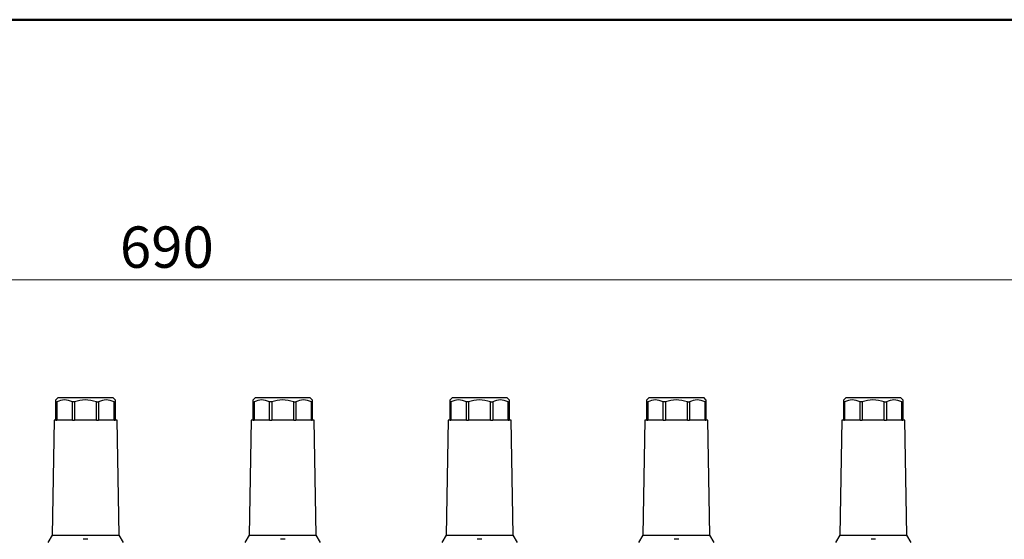
# Model space of a CAD drawing. Units: millimetres. Extents: x 50 to 2082, y 50 to 33210452.
# Drawn here: x 694 to 1111, y 1215 to 1435 of the extents above; entities that cross this region are included whole.
import ezdxf

# ---------------------------------------------------------------- set-up
doc = ezdxf.new("R2010")
doc.units = ezdxf.units.MM
doc.header["$LTSCALE"] = 5
doc.styles.add('SLDTEXTSTYLE0', font='TXT', dxfattribs={"width": 0.75})
doc.dimstyles.new('SLDDIMSTYLE1', dxfattribs={"dimtxt": 17.5, "dimasz": 16.51, "dimexe": 0, "dimexo": 0.0625, "dimgap": 4.375, "dimtad": 1, "dimlfac": 0.6, "dimrnd": 1e-09, "dimzin": 12, "dimdsep": 46, "dimtxsty": 'SLDTEXTSTYLE0', "dimsah": 1, "dimcen": 0.09, "dimadec": 0, "dimazin": 3, "dimtfac": 1, "dimtofl": 0, "dimtmove": 0, "dimatfit": 3, "dimfxl": 1, "dimfrac": 2, "dimtolj": 1, "dimtzin": 12, "dimarcsym": 0})

# ---------------------------------------------------------------- blocks, each defined once
blk = doc.blocks.new('_D_16')
at = {"color": 7, "linetype": 'Continuous', "lineweight": 0}
for p, q in [((180.96, 1123.67), (180.96, 1329.93)), ((1330.22, 1187.67), (1330.22, 1329.93)), ((180.96, 1324.93), (1330.22, 1324.93))]:
    blk.add_line(p, q, dxfattribs=at)
at = {"color": 7, "linetype": 'Continuous', "lineweight": 18}
for points in [[(180.96, 1324.93), (197.47, 1322.39), (197.47, 1327.47)], [(1330.22, 1324.93), (1313.71, 1327.47), (1313.71, 1322.39)]]:
    blk.add_solid(points, dxfattribs=at)
at = {"color": 7, "linetype": 'Continuous', "lineweight": 18, "insert": (736.2, 1347.49), "char_height": 17.5, "attachment_point": 1, "style": 'SLDTEXTSTYLE0'}
blk.add_mtext('690', dxfattribs=at)

msp = doc.modelspace()

# ---------------------------------------------------------------- linework, layer by layer
at = {"color": 7, "linetype": 'Continuous', "lineweight": 50}
msp.add_line((50, 1435), (2050, 1435), dxfattribs=at)
at = {"color": 7, "linetype": 'Continuous', "lineweight": 25}
for p, q in [((709.977, 1274.927), (709.144, 1274.093)), ((709.144, 1273.26), (709.144, 1274.068)), ((709.144, 1273.26), (709.524, 1273.26)), ((709.144, 1265.427), (709.144, 1273.26)), ((709.524, 1273.26), (709.524, 1265.427)), ((733.311, 1274.927), (709.977, 1274.927)), ((717.004, 1273.26), (716.086, 1273.26)), ((716.086, 1265.427), (716.086, 1273.26)), ((717.004, 1273.26), (717.004, 1265.427)), ((726.284, 1273.26), (727.202, 1273.26)), ((726.284, 1265.427), (726.284, 1273.26)), ((727.202, 1273.26), (727.202, 1265.427)), ((734.144, 1274.093), (733.311, 1274.927)), ((733.764, 1273.26), (734.144, 1273.26)), ((733.764, 1265.427), (733.764, 1273.26)), ((734.144, 1273.26), (734.144, 1265.427)), ((793.48, 1274.927), (792.647, 1274.093)), ((792.647, 1273.26), (792.647, 1274.068)), ((792.647, 1273.26), (793.027, 1273.26)), ((792.647, 1265.427), (792.647, 1273.26)), ((793.027, 1273.26), (793.027, 1265.427)), ((816.813, 1274.927), (793.48, 1274.927)), ((800.507, 1273.26), (799.589, 1273.26)), ((799.589, 1265.427), (799.589, 1273.26)), ((800.507, 1273.26), (800.507, 1265.427)), ((809.787, 1273.26), (810.705, 1273.26)), ((809.787, 1265.427), (809.787, 1273.26)), ((810.705, 1273.26), (810.705, 1265.427)), ((817.647, 1274.093), (816.813, 1274.927)), ((817.267, 1273.26), (817.647, 1273.26)), ((817.267, 1265.427), (817.267, 1273.26)), ((817.647, 1273.26), (817.647, 1265.427)), ((876.813, 1274.927), (875.98, 1274.093)), ((875.98, 1273.26), (875.98, 1274.068)), ((875.98, 1273.26), (876.36, 1273.26)), ((875.98, 1265.427), (875.98, 1273.26)), ((876.36, 1273.26), (876.36, 1265.427)), ((900.147, 1274.927), (876.813, 1274.927)), ((883.84, 1273.26), (882.922, 1273.26)), ((882.922, 1265.427), (882.922, 1273.26)), ((883.84, 1273.26), (883.84, 1265.427)), ((893.12, 1273.26), (894.038, 1273.26)), ((893.12, 1265.427), (893.12, 1273.26)), ((894.038, 1273.26), (894.038, 1265.427)), ((900.98, 1274.093), (900.147, 1274.927)), ((900.6, 1273.26), (900.98, 1273.26)), ((900.6, 1265.427), (900.6, 1273.26)), ((900.98, 1273.26), (900.98, 1265.427)), ((960.147, 1274.927), (959.313, 1274.093)), ((959.313, 1273.26), (959.313, 1274.068)), ((959.313, 1273.26), (959.694, 1273.26)), ((959.313, 1265.427), (959.313, 1273.26)), ((959.694, 1273.26), (959.694, 1265.427)), ((983.48, 1274.927), (960.147, 1274.927)), ((967.174, 1273.26), (966.255, 1273.26)), ((966.255, 1265.427), (966.255, 1273.26)), ((967.174, 1273.26), (967.174, 1265.427)), ((976.453, 1273.26), (977.371, 1273.26)), ((976.453, 1265.427), (976.453, 1273.26)), ((977.371, 1273.26), (977.371, 1265.427)), ((984.313, 1274.093), (983.48, 1274.927)), ((983.933, 1273.26), (984.313, 1273.26)), ((983.933, 1265.427), (983.933, 1273.26)), ((984.313, 1273.26), (984.313, 1265.427)), ((1043.48, 1274.927), (1042.647, 1274.093)), ((1042.647, 1273.26), (1042.647, 1274.068)), ((1042.647, 1273.26), (1043.027, 1273.26)), ((1042.647, 1265.427), (1042.647, 1273.26)), ((1043.027, 1273.26), (1043.027, 1265.427)), ((1066.813, 1274.927), (1043.48, 1274.927)), ((1050.507, 1273.26), (1049.589, 1273.26)), ((1049.589, 1265.427), (1049.589, 1273.26)), ((1050.507, 1273.26), (1050.507, 1265.427)), ((1059.787, 1273.26), (1060.705, 1273.26)), ((1059.787, 1265.427), (1059.787, 1273.26)), ((1060.705, 1273.26), (1060.705, 1265.427)), ((1067.647, 1274.093), (1066.813, 1274.927)), ((1067.267, 1273.26), (1067.647, 1273.26)), ((1067.267, 1265.427), (1067.267, 1273.26)), ((1067.647, 1273.26), (1067.647, 1265.427)), ((708.311, 1265.427), (707.462, 1216.829)), ((709.144, 1265.427), (708.311, 1265.427)), ((709.144, 1265.427), (709.524, 1265.427)), ((716.086, 1265.427), (709.524, 1265.427)), ((716.086, 1265.427), (717.004, 1265.427)), ((726.284, 1265.427), (717.004, 1265.427)), ((726.284, 1265.427), (727.202, 1265.427)), ((733.764, 1265.427), (727.202, 1265.427)), ((733.764, 1265.427), (734.144, 1265.427)), ((734.977, 1265.427), (734.144, 1265.427)), ((735.825, 1216.829), (734.977, 1265.427)), ((791.813, 1265.427), (790.965, 1216.829)), ((792.647, 1265.427), (791.813, 1265.427)), ((792.647, 1265.427), (793.027, 1265.427)), ((799.589, 1265.427), (793.027, 1265.427)), ((799.589, 1265.427), (800.507, 1265.427)), ((809.787, 1265.427), (800.507, 1265.427)), ((809.787, 1265.427), (810.705, 1265.427)), ((817.267, 1265.427), (810.705, 1265.427)), ((817.267, 1265.427), (817.647, 1265.427)), ((818.48, 1265.427), (817.647, 1265.427)), ((819.328, 1216.829), (818.48, 1265.427)), ((875.147, 1265.427), (874.299, 1216.829)), ((875.98, 1265.427), (875.147, 1265.427)), ((875.98, 1265.427), (876.36, 1265.427)), ((882.922, 1265.427), (876.36, 1265.427)), ((882.922, 1265.427), (883.84, 1265.427)), ((893.12, 1265.427), (883.84, 1265.427)), ((893.12, 1265.427), (894.038, 1265.427)), ((900.6, 1265.427), (894.038, 1265.427)), ((900.6, 1265.427), (900.98, 1265.427)), ((901.813, 1265.427), (900.98, 1265.427)), ((902.662, 1216.829), (901.813, 1265.427)), ((958.48, 1265.427), (957.632, 1216.829)), ((959.313, 1265.427), (958.48, 1265.427)), ((959.313, 1265.427), (959.694, 1265.427)), ((966.255, 1265.427), (959.694, 1265.427)), ((966.255, 1265.427), (967.174, 1265.427)), ((976.453, 1265.427), (967.174, 1265.427)), ((976.453, 1265.427), (977.371, 1265.427)), ((983.933, 1265.427), (977.371, 1265.427)), ((983.933, 1265.427), (984.313, 1265.427)), ((985.147, 1265.427), (984.313, 1265.427)), ((985.995, 1216.829), (985.147, 1265.427)), ((1041.813, 1265.427), (1040.965, 1216.829)), ((1042.647, 1265.427), (1041.813, 1265.427)), ((1042.647, 1265.427), (1043.027, 1265.427)), ((1049.589, 1265.427), (1043.027, 1265.427)), ((1049.589, 1265.427), (1050.507, 1265.427)), ((1059.787, 1265.427), (1050.507, 1265.427)), ((1059.787, 1265.427), (1060.705, 1265.427)), ((1067.267, 1265.427), (1060.705, 1265.427)), ((1067.267, 1265.427), (1067.647, 1265.427)), ((1068.48, 1265.427), (1067.647, 1265.427)), ((1069.328, 1216.829), (1068.48, 1265.427)), ((707.462, 1216.829), (705.635, 1213.665)), ((707.462, 1216.829), (735.825, 1216.829)), ((722.626, 1215.068), (720.675, 1215.068)), ((737.652, 1213.665), (735.825, 1216.829)), ((790.965, 1216.829), (789.138, 1213.665)), ((790.965, 1216.829), (819.328, 1216.829)), ((806.129, 1215.068), (804.178, 1215.068)), ((821.155, 1213.665), (819.328, 1216.829)), ((874.299, 1216.829), (872.472, 1213.665)), ((874.299, 1216.829), (902.662, 1216.829)), ((889.462, 1215.068), (887.511, 1215.068)), ((904.489, 1213.665), (902.662, 1216.829)), ((957.632, 1216.829), (955.805, 1213.665)), ((957.632, 1216.829), (985.995, 1216.829)), ((972.795, 1215.068), (970.844, 1215.068)), ((987.822, 1213.665), (985.995, 1216.829)), ((1040.965, 1216.829), (1039.138, 1213.665)), ((1040.965, 1216.829), (1069.328, 1216.829)), ((1056.129, 1215.068), (1054.178, 1215.068)), ((1071.155, 1213.665), (1069.328, 1216.829))]:
    msp.add_line(p, q, dxfattribs=at)
for points, knots in [([(716.086, 1273.26), (714.954, 1273.686), (712.763, 1274.51), (710.579, 1273.667), (709.524, 1273.26)], [0, 0, 0, 0, 0.5168845, 1, 1, 1, 1]), ([(726.284, 1273.26), (724.682, 1273.686), (721.584, 1274.51), (718.496, 1273.667), (717.004, 1273.26)], [0, 0, 0, 0, 0.5168845, 1, 1, 1, 1]), ([(733.764, 1273.26), (732.631, 1273.686), (730.44, 1274.51), (728.257, 1273.667), (727.202, 1273.26)], [0, 0, 0, 0, 0.5168845, 1, 1, 1, 1]), ([(734.144, 1274.068), (734.144, 1274.076), (734.144, 1274.352), (734.144, 1273.798), (734.144, 1273.26)], [0, 0, 0, 0, 0.0303778, 1, 1, 1, 1]), ([(799.589, 1273.26), (798.456, 1273.686), (796.266, 1274.51), (794.082, 1273.667), (793.027, 1273.26)], [0, 0, 0, 0, 0.5168845, 1, 1, 1, 1]), ([(809.787, 1273.26), (808.185, 1273.686), (805.087, 1274.51), (801.999, 1273.667), (800.507, 1273.26)], [0, 0, 0, 0, 0.5168845, 1, 1, 1, 1]), ([(817.267, 1273.26), (816.134, 1273.686), (813.943, 1274.51), (811.76, 1273.667), (810.705, 1273.26)], [0, 0, 0, 0, 0.5168845, 1, 1, 1, 1]), ([(817.647, 1274.068), (817.647, 1274.076), (817.647, 1274.352), (817.647, 1273.798), (817.647, 1273.26)], [0, 0, 0, 0, 0.0303778, 1, 1, 1, 1]), ([(882.922, 1273.26), (881.79, 1273.686), (879.599, 1274.51), (877.415, 1273.667), (876.36, 1273.26)], [0, 0, 0, 0, 0.5168845, 1, 1, 1, 1]), ([(893.12, 1273.26), (891.519, 1273.686), (888.42, 1274.51), (885.332, 1273.667), (883.84, 1273.26)], [0, 0, 0, 0, 0.5168845, 1, 1, 1, 1]), ([(900.6, 1273.26), (899.467, 1273.686), (897.277, 1274.51), (895.093, 1273.667), (894.038, 1273.26)], [0, 0, 0, 0, 0.51688454, 1, 1, 1, 1]), ([(900.98, 1274.068), (900.98, 1274.076), (900.98, 1274.352), (900.98, 1273.798), (900.98, 1273.26)], [0, 0, 0, 0, 0.0303778, 1, 1, 1, 1]), ([(966.255, 1273.26), (965.123, 1273.686), (962.932, 1274.51), (960.749, 1273.667), (959.694, 1273.26)], [0, 0, 0, 0, 0.5168845, 1, 1, 1, 1]), ([(976.453, 1273.26), (974.852, 1273.686), (971.754, 1274.51), (968.666, 1273.667), (967.174, 1273.26)], [0, 0, 0, 0, 0.5168845, 1, 1, 1, 1]), ([(983.933, 1273.26), (982.801, 1273.686), (980.61, 1274.51), (978.426, 1273.667), (977.371, 1273.26)], [0, 0, 0, 0, 0.51688454, 1, 1, 1, 1]), ([(984.313, 1274.068), (984.313, 1274.076), (984.313, 1274.352), (984.313, 1273.798), (984.313, 1273.26)], [0, 0, 0, 0, 0.0303778, 1, 1, 1, 1]), ([(1049.589, 1273.26), (1048.456, 1273.686), (1046.266, 1274.51), (1044.082, 1273.667), (1043.027, 1273.26)], [0, 0, 0, 0, 0.5168845, 1, 1, 1, 1]), ([(1059.787, 1273.26), (1058.185, 1273.686), (1055.087, 1274.51), (1051.999, 1273.667), (1050.507, 1273.26)], [0, 0, 0, 0, 0.5168845, 1, 1, 1, 1]), ([(1067.267, 1273.26), (1066.134, 1273.686), (1063.943, 1274.51), (1061.76, 1273.667), (1060.705, 1273.26)], [0, 0, 0, 0, 0.51688454, 1, 1, 1, 1]), ([(1067.647, 1274.068), (1067.647, 1274.076), (1067.647, 1274.352), (1067.647, 1273.798), (1067.647, 1273.26)], [0, 0, 0, 0, 0.0303778, 1, 1, 1, 1])]:
    msp.add_open_spline(points, degree=3, knots=knots, dxfattribs=at)

# ---------------------------------------------------------------- dimensions: what is measured, and where the dimension line sits
at = {"color": 7, "linetype": 'Continuous', "lineweight": 18}
dim = msp.add_linear_dim(base=(1330.224, 1324.927), p1=(180.959, 1118.67), p2=(1330.224, 1182.671), text='690', dimstyle='SLDDIMSTYLE1', dxfattribs=at)
dim.commit()
dim.dimension.update_dxf_attribs({"geometry": '_D_16', "text_midpoint": (755.591, 1324.927), "dimtype": 160})

doc.saveas('drawing.dxf')
